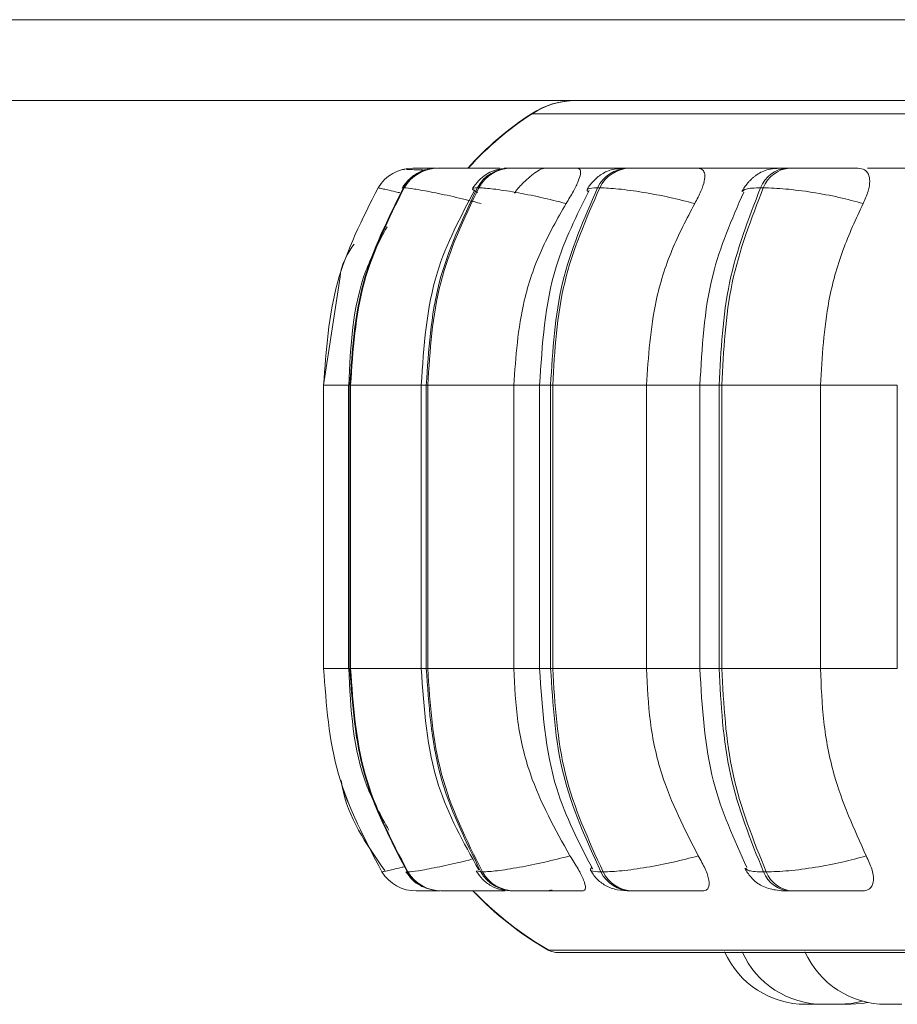
# Model space of a CAD drawing. Units: millimetres. Extents: x 470 to 882, y 3 to 283.
# Drawn here: x 814 to 815, y 62 to 63 of the extents above; entities that cross this region are included whole.
import ezdxf

# ---------------------------------------------------------------- set-up
doc = ezdxf.new("R2010")
doc.units = ezdxf.units.MM

msp = doc.modelspace()

# ---------------------------------------------------------------- linework, layer by layer
at = {"color": 7, "linetype": 'Continuous', "lineweight": 15}
for p, q in [((816.07154, 63.17183), (813.80378, 63.17183)), ((816.0608, 63.09183), (813.83751, 63.09183)), ((814.40597, 63.02383), (814.40435, 63.02387)), ((814.41434, 63.02514), (814.41433, 63.02514)), ((814.41957, 63.02514), (814.41926, 63.02514)), ((814.4228, 63.02514), (814.42238, 63.02514)), ((814.42295, 63.02514), (814.42253, 63.02514)), ((814.43757, 63.02514), (814.43685, 63.02514)), ((814.43772, 63.02514), (814.437, 63.02514)), ((814.43959, 63.02514), (814.43885, 63.02514)), ((814.46439, 63.02514), (814.46334, 63.02514)), ((814.50786, 63.02514), (814.50644, 63.02514)), ((814.50801, 63.02514), (814.50658, 63.02514)), ((814.51183, 63.02514), (814.51038, 63.02514)), ((814.62307, 63.02514), (814.62098, 63.02514)), ((814.62321, 63.02514), (814.62111, 63.02514)), ((814.62887, 63.02514), (814.62675, 63.02514)), ((814.68764, 63.02514), (814.6821, 63.02493)), ((814.78715, 63.02514), (814.78443, 63.02514)), ((814.40581, 63.00567), (814.40506, 63.00567)), ((814.47962, 63.00567), (814.47816, 63.00567)), ((814.5992, 63.00567), (814.59708, 63.00567)), ((814.76093, 63.00567), (814.75821, 63.00567)), ((814.34238, 62.91771), (814.32615, 62.81067)), ((814.32615, 62.81067), (814.32617, 62.81067)), ((814.32615, 62.53067), (814.32615, 62.81067)), ((814.32617, 62.81067), (814.32617, 62.53067)), ((814.35081, 62.81067), (814.35081, 62.53067)), ((814.35207, 62.81067), (814.3528, 62.81067)), ((814.35207, 62.53067), (814.35207, 62.81067)), ((814.3528, 62.81067), (814.3528, 62.53067)), ((814.42272, 62.81067), (814.42272, 62.53067)), ((814.42765, 62.81067), (814.42907, 62.81067)), ((814.42765, 62.53067), (814.42765, 62.81067)), ((814.42907, 62.81067), (814.51418, 62.81067)), ((814.42907, 62.81067), (814.42907, 62.53067)), ((814.51418, 62.81067), (814.51418, 62.53067)), ((814.53971, 62.81067), (814.53971, 62.53067)), ((814.55058, 62.81067), (814.55264, 62.81067)), ((814.55058, 62.53067), (814.55058, 62.81067)), ((814.55264, 62.81067), (814.64544, 62.81067)), ((814.55264, 62.81067), (814.55264, 62.53067)), ((814.64544, 62.81067), (814.64544, 62.53067)), ((814.69822, 62.81067), (814.69822, 62.53067)), ((814.71712, 62.81067), (814.71977, 62.81067)), ((814.71712, 62.53067), (814.71712, 62.81067)), ((814.71977, 62.81067), (814.81745, 62.81067)), ((814.71977, 62.81067), (814.71977, 62.53067)), ((814.81745, 62.81067), (814.81745, 62.53067)), ((814.89343, 62.81067), (814.89343, 62.53067)), ((814.32615, 62.53067), (814.32617, 62.53067)), ((814.35207, 62.53067), (814.3528, 62.53067)), ((814.42765, 62.53067), (814.42907, 62.53067)), ((814.42907, 62.53067), (814.51418, 62.53067)), ((814.55058, 62.53067), (814.55264, 62.53067)), ((814.55264, 62.53067), (814.64544, 62.53067)), ((814.71712, 62.53067), (814.71977, 62.53067)), ((814.71977, 62.53067), (814.81745, 62.53067)), ((814.38377, 62.32949), (814.38379, 62.32949)), ((814.40877, 62.32949), (814.40952, 62.32949)), ((814.40894, 62.33028), (814.40887, 62.32998)), ((814.4817, 62.32949), (814.48316, 62.32949)), ((814.60034, 62.32949), (814.60247, 62.32949)), ((814.76109, 62.32949), (814.76381, 62.32949)), ((814.41771, 62.31067), (814.41772, 62.31067)), ((814.44217, 62.31067), (814.44292, 62.31067)), ((814.51355, 62.31067), (814.515, 62.31067)), ((814.62967, 62.31067), (814.63179, 62.31067)), ((814.78701, 62.31067), (814.78973, 62.31067)), ((814.55815, 62.24972), (817.41415, 62.24972)), ((814.80287, 62.19867), (814.81827, 62.19867))]:
    msp.add_line(p, q, dxfattribs=at)
at = {"color": 8, "linetype": 'Continuous', "lineweight": 15}
for p, q in [((814.53162, 63.07889), (817.44067, 63.07889)), ((814.4178, 63.02511), (814.41941, 63.02514)), ((814.38, 63.00567), (814.38, 63.00567)), ((814.32617, 62.81067), (814.32615, 62.81067)), ((814.32617, 62.81067), (814.35081, 62.81067)), ((814.35081, 62.81067), (814.35207, 62.81067)), ((814.3528, 62.81067), (814.42272, 62.81067)), ((814.42272, 62.81067), (814.42765, 62.81067)), ((814.51418, 62.81067), (814.53971, 62.81067)), ((814.53971, 62.81067), (814.55058, 62.81067)), ((814.64544, 62.81067), (814.69822, 62.81067)), ((814.69822, 62.81067), (814.71712, 62.81067)), ((814.81745, 62.81067), (814.89343, 62.81067)), ((814.32617, 62.53067), (814.32615, 62.53067)), ((814.32617, 62.53067), (814.35081, 62.53067)), ((814.35081, 62.53067), (814.35207, 62.53067)), ((814.3528, 62.53067), (814.42272, 62.53067)), ((814.42272, 62.53067), (814.42765, 62.53067)), ((814.51418, 62.53067), (814.53971, 62.53067)), ((814.53971, 62.53067), (814.55058, 62.53067)), ((814.64544, 62.53067), (814.69822, 62.53067)), ((814.69822, 62.53067), (814.71712, 62.53067)), ((814.81745, 62.53067), (814.89343, 62.53067)), ((814.38902, 62.33072), (814.38377, 62.32949)), ((814.40887, 62.32998), (814.40877, 62.32949)), ((814.40903, 62.33072), (814.40894, 62.33028)), ((814.47757, 62.33056), (814.4817, 62.32949)), ((814.55088, 62.31156), (814.55197, 62.31132)), ((814.54828, 62.25232), (817.42401, 62.25232))]:
    msp.add_line(p, q, dxfattribs=at)
at = {"color": 8, "linetype": 'Continuous', "lineweight": 15, "flags": 128}
msp.add_lwpolyline([(814.55484, 62.31073), (814.55219, 62.31099), (814.54907, 62.31158)], dxfattribs=at)
at = {"color": 7, "linetype": 'Continuous', "lineweight": 15, "flags": 128}
for points in [[(814.83566, 62.19867), (814.84826, 62.19958), (814.85899, 62.20182)], [(814.84622, 62.19867), (814.85882, 62.19958), (814.86427, 62.20054)]]:
    msp.add_lwpolyline(points, dxfattribs=at)
at = {"color": 7, "linetype": 'Continuous', "lineweight": 15}
for centre, radius, start, end in [((814.57525, 63.01183), 0.08, 90, 123.05129), ((814.57584, 63.01183), 0.08, 90, 123.05129), ((814.70615, 62.81067), 0.32, 123.05129, 137.89096), ((814.70674, 62.81067), 0.32, 123.05129, 137.68424), ((814.41434, 62.98514), 0.04, 89.78046, 149.12637), ((814.43896, 62.98589), 0.03925, 89.94655, 149.74644), ((814.43971, 62.98589), 0.03925, 89.94655, 149.74646), ((814.51083, 62.988), 0.03715, 90.48016, 151.59443), ((814.51229, 62.988), 0.03715, 90.48016, 151.59445), ((814.6278, 62.9912), 0.03395, 91.54595, 154.77906), ((814.62992, 62.9912), 0.03395, 91.54595, 154.77908), ((814.78638, 62.99511), 0.03008, 93.49923, 159.46266), ((814.7891, 62.99511), 0.03008, 93.49923, 159.46268), ((814.41772, 62.35067), 0.04, 211.96548, 269.99993), ((814.44228, 62.3499), 0.03923, 211.34764, 269.83881), ((814.44303, 62.3499), 0.03923, 211.34765, 269.83881), ((814.51399, 62.34776), 0.0371, 209.50481, 269.32092), ((814.51544, 62.34776), 0.0371, 209.50483, 269.32092), ((814.63068, 62.3445), 0.03385, 206.3234, 268.28536), ((814.6328, 62.3445), 0.03385, 206.32342, 268.28536), ((814.78889, 62.34052), 0.02991, 201.63067, 266.38322), ((814.79162, 62.34052), 0.02991, 201.63069, 266.38322), ((814.70615, 62.53067), 0.32, 223.43254, 240.44009), ((814.70674, 62.53067), 0.32, 223.97719, 240.44009), ((814.55815, 62.26972), 0.02, 240.44009, 270), ((814.80287, 62.28667), 0.088, 204.14774, 270), ((814.82026, 62.28667), 0.088, 204.14774, 270), ((814.88232, 62.28667), 0.088, 204.14774, 270)]:
    msp.add_arc(centre, radius, start, end, dxfattribs=at)
for points, knots in [([(816.06549, 63.09183), (816.00633, 63.09183), (815.88635, 63.09183), (815.71996, 63.09183), (815.56878, 63.09183), (815.43379, 63.09183), (815.30356, 63.09183), (815.17974, 63.09183), (815.06443, 63.09183), (814.95973, 63.09183), (814.86635, 63.09183), (814.77756, 63.09183), (814.69854, 63.09183), (814.63519, 63.09183), (814.59493, 63.09183), (814.57539, 63.09183), (814.57737, 63.09183), (814.578, 63.09183)], [0, 0, 0, 0, 0.0772678, 0.1567114, 0.2188105, 0.2809187, 0.3443391, 0.4077689, 0.4711893, 0.5346191, 0.5967181, 0.6588264, 0.7382619, 0.8155316, 0.8904815, 0.965423, 1, 1, 1, 1]), ([(814.42973, 63.02403), (814.42925, 63.02398), (814.42529, 63.02355), (814.41854, 63.02027), (814.40963, 63.01387), (814.40576, 63.00824), (814.40385, 63.00547)], [0, 0, 0, 0, 0.046299, 0.378425, 0.692929, 1, 1, 1, 1]), ([(814.4268, 63.02326), (814.4267, 63.02326), (814.42298, 63.02337), (814.4175, 63.02352), (814.41097, 63.0237), (814.40889, 63.02376), (814.40818, 63.02377)], [0, 0, 0, 0, 0.009729, 0.400495, 0.794956, 1, 1, 1, 1]), ([(814.4196, 63.02512), (814.41812, 63.02513), (814.41519, 63.02514), (814.41473, 63.02514), (814.4145, 63.02514)], [0, 0, 0, 0, 0.504463, 1, 1, 1, 1]), ([(814.43721, 63.02508), (814.43553, 63.02509), (814.43123, 63.0251), (814.42582, 63.02512), (814.42116, 63.02514), (814.4202, 63.02514), (814.41973, 63.02514)], [0, 0, 0, 0, 0.174679, 0.446711, 0.725824, 1, 1, 1, 1]), ([(814.43721, 63.0251), (814.43684, 63.0251), (814.43386, 63.02511), (814.4295, 63.02512), (814.42459, 63.02514), (814.42349, 63.02514), (814.42295, 63.02514)], [0, 0, 0, 0, 0.044385, 0.359856, 0.682422, 1, 1, 1, 1]), ([(814.50047, 63.02493), (814.49423, 63.02496), (814.48179, 63.025), (814.4658, 63.02506), (814.45466, 63.0251), (814.44759, 63.02512), (814.44214, 63.02514), (814.44054, 63.02514), (814.43974, 63.02514)], [0, 0, 0, 0, 0.249948, 0.499277, 0.626937, 0.749901, 0.876067, 1, 1, 1, 1]), ([(814.46912, 63.02513), (814.46875, 63.02513), (814.46642, 63.02514), (814.4654, 63.02514), (814.46453, 63.02514)], [0, 0, 0, 0, 0.156163, 1, 1, 1, 1]), ([(814.51038, 63.02514), (814.50626, 63.02492), (814.49842, 63.02449), (814.49009, 63.02115), (814.48354, 63.01664), (814.47801, 63.01172), (814.47527, 63.0076), (814.47344, 63.00484)], [0, 0, 0, 0, 0.292442, 0.55745, 0.670727, 0.779898, 1, 1, 1, 1]), ([(814.49851, 63.02504), (814.49557, 63.02505), (814.49181, 63.02507), (814.48853, 63.02508), (814.48782, 63.02508)], [0, 0, 0, 0, 0.784599, 1, 1, 1, 1]), ([(814.57687, 63.02493), (814.57096, 63.02496), (814.55914, 63.025), (814.54279, 63.02506), (814.53076, 63.0251), (814.52267, 63.02512), (814.51594, 63.02514), (814.51329, 63.02514), (814.51198, 63.02514)], [0, 0, 0, 0, 0.249948, 0.499277, 0.626937, 0.749901, 0.876067, 1, 1, 1, 1]), ([(814.54451, 63.02493), (814.54306, 63.02462), (814.54016, 63.02398), (814.53314, 63.01933), (814.525, 63.01216), (814.51842, 63.00548), (814.51529, 63.00112), (814.51485, 63.0005)], [0, 0, 0, 0, 0.222517, 0.444158, 0.683882, 0.955775, 1, 1, 1, 1]), ([(814.62164, 63.02493), (814.61591, 63.02496), (814.60446, 63.025), (814.5881, 63.02506), (814.57581, 63.0251), (814.56738, 63.02512), (814.56017, 63.02514), (814.55711, 63.02514), (814.55559, 63.02514)], [0, 0, 0, 0, 0.2499483, 0.4992767, 0.6269368, 0.7499011, 0.8760666, 1, 1, 1, 1]), ([(814.57687, 63.02493), (814.57802, 63.02462), (814.58032, 63.02399), (814.5804, 63.01932), (814.57816, 63.0122), (814.57334, 63.00225), (814.56846, 62.99428), (814.56592, 62.99013)], [0, 0, 0, 0, 0.17776, 0.354822, 0.546328, 0.763534, 1, 1, 1, 1]), ([(814.62675, 63.02514), (814.62159, 63.02492), (814.61401, 63.0246), (814.60669, 63.02225), (814.60155, 63.01959), (814.59667, 63.01599), (814.59239, 63.0119), (814.58896, 63.00781), (814.58739, 63.0051), (814.58659, 63.00372)], [0, 0, 0, 0, 0.3225303, 0.4739523, 0.5979027, 0.7011118, 0.7973712, 0.8966859, 1, 1, 1, 1]), ([(814.64878, 63.02493), (814.64318, 63.02496), (814.63199, 63.025), (814.622, 63.02506), (814.61739, 63.0251), (814.61614, 63.02512), (814.61704, 63.02514), (814.61976, 63.02514), (814.62111, 63.02514)], [0, 0, 0, 0, 0.249948, 0.499277, 0.626937, 0.749901, 0.876067, 1, 1, 1, 1]), ([(814.62271, 63.02513), (814.62283, 63.02513), (814.62319, 63.02514), (814.62541, 63.02514), (814.62688, 63.02514)], [0, 0, 0, 0, 0.336805, 1, 1, 1, 1]), ([(814.69609, 63.02493), (814.69068, 63.02496), (814.67986, 63.025), (814.66364, 63.02506), (814.65108, 63.0251), (814.64222, 63.02512), (814.6344, 63.02514), (814.63079, 63.02514), (814.629, 63.02514)], [0, 0, 0, 0, 0.249948, 0.499277, 0.626937, 0.749901, 0.876067, 1, 1, 1, 1]), ([(814.69609, 63.02493), (814.69786, 63.02462), (814.70138, 63.02399), (814.70336, 63.01932), (814.70291, 63.0122), (814.69967, 63.00225), (814.69534, 62.99428), (814.69309, 62.99013)], [0, 0, 0, 0, 0.17776, 0.354822, 0.546328, 0.763534, 1, 1, 1, 1]), ([(814.75754, 63.02493), (814.75238, 63.02496), (814.74207, 63.025), (814.72606, 63.02506), (814.71335, 63.0251), (814.70439, 63.02512), (814.6985, 63.02513), (814.69632, 63.02514), (814.69627, 63.02514)], [0, 0, 0, 0, 0.2843513, 0.5679973, 0.7132287, 0.8531178, 0.9966488, 1, 1, 1, 1]), ([(814.77848, 63.02493), (814.77341, 63.02496), (814.76328, 63.025), (814.74734, 63.02506), (814.73466, 63.0251), (814.7255, 63.02512), (814.71717, 63.02514), (814.71308, 63.02514), (814.71105, 63.02514)], [0, 0, 0, 0, 0.249946, 0.499272, 0.626637, 0.749893, 0.875921, 1, 1, 1, 1]), ([(814.78443, 63.02514), (814.78099, 63.02508), (814.77402, 63.02495), (814.76626, 63.02391), (814.76023, 63.02209), (814.75557, 63.01947), (814.75208, 63.01681), (814.74975, 63.01478), (814.74757, 63.01265), (814.74487, 63.00973), (814.74198, 63.00607), (814.74056, 63.00343), (814.73983, 63.00206)], [0, 0, 0, 0, 0.171363, 0.347844, 0.507178, 0.630803, 0.681138, 0.726598, 0.769695, 0.812673, 0.902986, 1, 1, 1, 1]), ([(814.79369, 63.02493), (814.7887, 63.02496), (814.77872, 63.025), (814.77114, 63.02506), (814.76865, 63.0251), (814.76908, 63.02512), (814.77162, 63.02514), (814.7753, 63.02514), (814.77712, 63.02514)], [0, 0, 0, 0, 0.249948, 0.499277, 0.626937, 0.749901, 0.876067, 1, 1, 1, 1]), ([(814.80063, 63.02493), (814.79567, 63.02496), (814.78575, 63.025), (814.77828, 63.02506), (814.77588, 63.0251), (814.77637, 63.02512), (814.77898, 63.02514), (814.7827, 63.02514), (814.78455, 63.02514)], [0, 0, 0, 0, 0.249946, 0.499272, 0.626637, 0.749893, 0.875921, 1, 1, 1, 1]), ([(814.85451, 63.02493), (814.84976, 63.02496), (814.84027, 63.025), (814.82467, 63.02506), (814.81196, 63.0251), (814.80261, 63.02512), (814.79394, 63.02514), (814.78948, 63.02514), (814.78726, 63.02514)], [0, 0, 0, 0, 0.249948, 0.499277, 0.626937, 0.749901, 0.876067, 1, 1, 1, 1]), ([(814.85451, 63.02493), (814.85684, 63.02462), (814.86147, 63.02399), (814.86531, 63.01932), (814.86665, 63.0122), (814.8651, 63.00225), (814.86145, 62.99428), (814.85955, 62.99013)], [0, 0, 0, 0, 0.1777603, 0.3548217, 0.5463285, 0.7635337, 1, 1, 1, 1]), ([(814.93079, 63.02493), (814.92636, 63.02496), (814.9175, 63.025), (814.90229, 63.02506), (814.88964, 63.0251), (814.88016, 63.02512), (814.87122, 63.02514), (814.86644, 63.02514), (814.86408, 63.02514)], [0, 0, 0, 0, 0.2499483, 0.4992767, 0.6269368, 0.7499011, 0.8760666, 1, 1, 1, 1]), ([(814.4819, 62.99013), (814.47355, 62.99225), (814.45652, 62.99656), (814.4332, 63.00148), (814.41391, 63.00498), (814.40853, 63.00544), (814.40581, 63.00567)], [0, 0, 0, 0, 0.236569, 0.482311, 0.737989, 1, 1, 1, 1]), ([(814.47579, 63.00374), (814.4616, 62.97716), (814.42971, 62.91743), (814.42522, 62.84877), (814.42272, 62.81067)], [0, 0, 0, 0, 0.445051, 1, 1, 1, 1]), ([(814.56592, 62.99013), (814.5575, 62.99225), (814.54033, 62.99656), (814.515, 63.00148), (814.49239, 63.00498), (814.48391, 63.00544), (814.47962, 63.00567)], [0, 0, 0, 0, 0.236569, 0.482311, 0.737989, 1, 1, 1, 1]), ([(814.58868, 63.0031), (814.57638, 62.97842), (814.54667, 62.91884), (814.54228, 62.85063), (814.53971, 62.81067)], [0, 0, 0, 0, 0.414161, 1, 1, 1, 1]), ([(814.69309, 62.99013), (814.68486, 62.99225), (814.66807, 62.99656), (814.64151, 63.00148), (814.61625, 63.00498), (814.60493, 63.00544), (814.5992, 63.00567)], [0, 0, 0, 0, 0.236569, 0.482311, 0.737989, 1, 1, 1, 1]), ([(814.85955, 62.99013), (814.85175, 62.99225), (814.83586, 62.99656), (814.80887, 63.00148), (814.78174, 63.00498), (814.76792, 63.00544), (814.76093, 63.00567)], [0, 0, 0, 0, 0.236569, 0.482311, 0.737989, 1, 1, 1, 1]), ([(814.74161, 63.00149), (814.72983, 62.97451), (814.70395, 62.91521), (814.70024, 62.84755), (814.69822, 62.81067)], [0, 0, 0, 0, 0.454916, 1, 1, 1, 1]), ([(814.56592, 62.99013), (814.55728, 62.97498), (814.54002, 62.94469), (814.51946, 62.88451), (814.51619, 62.83872), (814.51418, 62.81067)], [0, 0, 0, 0, 0.279282, 0.558458, 1, 1, 1, 1]), ([(814.69309, 62.99013), (814.68514, 62.97498), (814.66924, 62.94469), (814.65031, 62.88451), (814.64729, 62.83872), (814.64544, 62.81067)], [0, 0, 0, 0, 0.279282, 0.558467, 1, 1, 1, 1]), ([(814.85955, 62.99013), (814.85252, 62.97498), (814.83847, 62.94469), (814.82175, 62.88451), (814.81908, 62.83872), (814.81745, 62.81067)], [0, 0, 0, 0, 0.279282, 0.558467, 1, 1, 1, 1]), ([(814.38888, 62.96723), (814.38111, 62.95265), (814.35548, 62.90455), (814.35282, 62.84923), (814.35096, 62.81067)], [0, 0, 0, 0, 0.303048, 1, 1, 1, 1]), ([(814.35623, 62.95009), (814.3507, 62.94153), (814.34412, 62.93135), (814.34262, 62.91959), (814.34238, 62.91771)], [0, 0, 0, 0, 0.840357, 1, 1, 1, 1]), ([(814.35096, 62.53067), (814.35292, 62.49061), (814.3557, 62.43385), (814.38278, 62.38504), (814.39075, 62.37069)], [0, 0, 0, 0, 0.705827, 1, 1, 1, 1]), ([(814.42272, 62.53067), (814.42541, 62.49111), (814.43025, 62.41996), (814.46439, 62.35874), (814.47955, 62.33155)], [0, 0, 0, 0, 0.5559041, 1, 1, 1, 1]), ([(814.51418, 62.53067), (814.51502, 62.51298), (814.51669, 62.47759), (814.53191, 62.41318), (814.55508, 62.37162), (814.56973, 62.34536)], [0, 0, 0, 0, 0.2691417, 0.538283, 1, 1, 1, 1]), ([(814.53971, 62.53067), (814.54237, 62.49), (814.547, 62.41932), (814.57875, 62.35816), (814.59224, 62.3322)], [0, 0, 0, 0, 0.575479, 1, 1, 1, 1]), ([(814.64544, 62.53067), (814.64621, 62.51298), (814.64776, 62.47759), (814.66177, 62.41318), (814.68311, 62.37162), (814.6966, 62.34536)], [0, 0, 0, 0, 0.269142, 0.538283, 1, 1, 1, 1]), ([(814.69822, 62.53067), (814.70039, 62.49247), (814.70437, 62.42233), (814.73211, 62.36148), (814.74475, 62.33376)], [0, 0, 0, 0, 0.544526, 1, 1, 1, 1]), ([(814.81745, 62.53067), (814.81813, 62.51298), (814.81949, 62.47759), (814.83187, 62.41318), (814.85073, 62.37162), (814.86265, 62.34536)], [0, 0, 0, 0, 0.269142, 0.538283, 1, 1, 1, 1]), ([(814.34359, 62.41985), (814.34388, 62.41788), (814.34872, 62.38516), (814.36824, 62.35718), (814.38659, 62.33088)], [0, 0, 0, 0, 0.060171, 1, 1, 1, 1]), ([(814.56973, 62.34536), (814.56135, 62.34322), (814.54422, 62.33884), (814.51885, 62.3338), (814.49607, 62.33021), (814.4875, 62.32973), (814.48316, 62.32949)], [0, 0, 0, 0, 0.235264, 0.480708, 0.736689, 1, 1, 1, 1]), ([(814.56973, 62.34536), (814.57253, 62.34099), (814.57816, 62.33223), (814.58372, 62.32112), (814.58558, 62.31391), (814.58428, 62.31098), (814.58241, 62.31075), (814.5818, 62.31067)], [0, 0, 0, 0, 0.250958, 0.502293, 0.741311, 0.914549, 1, 1, 1, 1]), ([(814.6966, 62.34536), (814.6884, 62.34322), (814.67167, 62.33884), (814.64509, 62.3338), (814.61967, 62.33021), (814.60825, 62.32973), (814.60247, 62.32949)], [0, 0, 0, 0, 0.235264, 0.480708, 0.736689, 1, 1, 1, 1]), ([(814.6966, 62.34536), (814.69909, 62.34099), (814.70407, 62.33223), (814.7077, 62.32112), (814.70736, 62.31391), (814.70426, 62.31098), (814.70151, 62.31075), (814.70061, 62.31067)], [0, 0, 0, 0, 0.250958, 0.502293, 0.741311, 0.914549, 1, 1, 1, 1]), ([(814.86265, 62.34536), (814.85489, 62.34322), (814.83905, 62.33884), (814.81208, 62.3338), (814.7848, 62.33021), (814.77087, 62.32973), (814.76381, 62.32949)], [0, 0, 0, 0, 0.235264, 0.480708, 0.736689, 1, 1, 1, 1]), ([(814.86265, 62.34536), (814.86475, 62.34099), (814.86895, 62.33223), (814.87051, 62.32112), (814.86799, 62.31391), (814.86319, 62.31098), (814.85965, 62.31075), (814.85848, 62.31067)], [0, 0, 0, 0, 0.250958, 0.502293, 0.741311, 0.914549, 1, 1, 1, 1]), ([(814.58991, 62.33143), (814.59077, 62.33), (814.5925, 62.32709), (814.59603, 62.3229), (814.60031, 62.31899), (814.6069, 62.31467), (814.61592, 62.31142), (814.62512, 62.31092), (814.62967, 62.31067)], [0, 0, 0, 0, 0.099099, 0.200717, 0.309853, 0.435321, 0.720751, 1, 1, 1, 1]), ([(814.7428, 62.33311), (814.74361, 62.3316), (814.74525, 62.32855), (814.74883, 62.32394), (814.75329, 62.31957), (814.7603, 62.31477), (814.76856, 62.31218), (814.7786, 62.31086), (814.78427, 62.31073), (814.78701, 62.31067)], [0, 0, 0, 0, 0.08898, 0.180554, 0.28269, 0.407837, 0.70552, 0.857577, 1, 1, 1, 1]), ([(814.40759, 62.3297), (814.40956, 62.32701), (814.41357, 62.32151), (814.42042, 62.31618), (814.42508, 62.31454), (814.42655, 62.31402)], [0, 0, 0, 0, 0.394811, 0.80825, 1, 1, 1, 1]), ([(814.47704, 62.33032), (814.47895, 62.32754), (814.48189, 62.32328), (814.48731, 62.31864), (814.49348, 62.31464), (814.50186, 62.31141), (814.50969, 62.31091), (814.51355, 62.31067)], [0, 0, 0, 0, 0.221271, 0.338368, 0.464643, 0.735758, 1, 1, 1, 1]), ([(814.41772, 62.31067), (814.41799, 62.31067), (814.41854, 62.31067), (814.42276, 62.31067), (814.42899, 62.31067), (814.43506, 62.31067), (814.43956, 62.31067), (814.4409, 62.31067)], [0, 0, 0, 0, 0.2230272, 0.4506435, 0.6718378, 0.9024608, 1, 1, 1, 1]), ([(814.44292, 62.31067), (814.44374, 62.31067), (814.44541, 62.31067), (814.45113, 62.31067), (814.45852, 62.31067), (814.4701, 62.31067), (814.48657, 62.31067), (814.49929, 62.31067), (814.50566, 62.31067)], [0, 0, 0, 0, 0.123743, 0.250032, 0.372758, 0.500715, 0.749949, 1, 1, 1, 1]), ([(814.44992, 62.31067), (814.45163, 62.31067), (814.45934, 62.31067), (814.46787, 62.31067), (814.4745, 62.31067)], [0, 0, 0, 0, 0.2211502, 1, 1, 1, 1]), ([(814.515, 62.31067), (814.51636, 62.31067), (814.51909, 62.31067), (814.52612, 62.31067), (814.53452, 62.31067), (814.54697, 62.31067), (814.56375, 62.31067), (814.57577, 62.31067), (814.5818, 62.31067)], [0, 0, 0, 0, 0.123743, 0.250032, 0.372758, 0.500715, 0.749949, 1, 1, 1, 1]), ([(814.63179, 62.31067), (814.63363, 62.31067), (814.63735, 62.31067), (814.64547, 62.31067), (814.65463, 62.31067), (814.66756, 62.31067), (814.68414, 62.31067), (814.69511, 62.31067), (814.70061, 62.31067)], [0, 0, 0, 0, 0.123743, 0.250032, 0.372758, 0.500715, 0.749949, 1, 1, 1, 1]), ([(814.78973, 62.31067), (814.792, 62.31067), (814.7966, 62.31067), (814.80556, 62.31067), (814.8152, 62.31067), (814.82822, 62.31067), (814.84409, 62.31067), (814.85368, 62.31067), (814.85848, 62.31067)], [0, 0, 0, 0, 0.123743, 0.250032, 0.372758, 0.500715, 0.749949, 1, 1, 1, 1]), ([(814.80768, 62.19867), (814.80773, 62.19867), (814.80865, 62.19867), (814.8098, 62.19867), (814.81082, 62.19867), (814.81085, 62.19867)], [0, 0, 0, 0, 0.046073, 0.97305, 1, 1, 1, 1]), ([(814.81827, 62.19867), (814.81829, 62.19867), (814.81844, 62.19867), (814.81843, 62.19867), (814.81841, 62.19867)], [0, 0, 0, 0, 0.11133, 1, 1, 1, 1]), ([(814.81951, 62.19867), (814.81948, 62.19867), (814.81942, 62.19867), (814.81983, 62.19867), (814.8202, 62.19867), (814.82027, 62.19867)], [0, 0, 0, 0, 0.415224, 0.885154, 1, 1, 1, 1]), ([(814.82025, 62.19867), (814.82027, 62.19867), (814.82029, 62.19867), (814.82038, 62.19867), (814.82038, 62.19867), (814.8204, 62.19867), (814.8206, 62.19867), (814.82123, 62.19867), (814.82261, 62.19867), (814.82425, 62.19867), (814.82596, 62.19867), (814.82779, 62.19867), (814.82881, 62.19867), (814.82945, 62.19867), (814.83043, 62.19867), (814.83185, 62.19867), (814.83332, 62.19867), (814.83399, 62.19867), (814.83436, 62.19867), (814.83492, 62.19867), (814.83548, 62.19867), (814.83572, 62.19867), (814.83567, 62.19867), (814.83566, 62.19867)], [0, 0, 0, 0, 0.062313, 0.062459, 0.063512, 0.066347, 0.076923, 0.186524, 0.273075, 0.332811, 0.434827, 0.496692, 0.558478, 0.560413, 0.576418, 0.68191, 0.744317, 0.806629, 0.80857, 0.824582, 0.930062, 0.99247, 1, 1, 1, 1]), ([(814.83566, 62.19867), (814.83605, 62.19867), (814.83645, 62.19867), (814.837, 62.19867), (814.83798, 62.19867), (814.83951, 62.19867), (814.84132, 62.19867), (814.84224, 62.19867), (814.84278, 62.19867), (814.84362, 62.19867), (814.84471, 62.19867), (814.84563, 62.19867), (814.84593, 62.19867), (814.84607, 62.19867), (814.84619, 62.19867), (814.84615, 62.19867), (814.84612, 62.19867)], [0, 0, 0, 0, 0.082557, 0.085697, 0.111664, 0.282819, 0.384059, 0.485168, 0.488322, 0.514308, 0.685431, 0.786683, 0.887781, 0.890936, 0.916922, 1, 1, 1, 1]), ([(814.84612, 62.19867), (814.84615, 62.19867), (814.84676, 62.19867), (814.84742, 62.19867), (814.8473, 62.19867), (814.84724, 62.19867)], [0, 0, 0, 0, 0.029038, 0.525941, 1, 1, 1, 1]), ([(814.88047, 62.19867), (814.88047, 62.19867), (814.88041, 62.19867), (814.88063, 62.19867), (814.88112, 62.19867), (814.8819, 62.19867), (814.88235, 62.19867)], [0, 0, 0, 0, 0.022558, 0.315941, 0.599852, 1, 1, 1, 1]), ([(814.88229, 62.19867), (814.88231, 62.19867), (814.88235, 62.19867), (814.88265, 62.19867), (814.88284, 62.19867), (814.88285, 62.19867), (814.8829, 62.19867), (814.88327, 62.19867), (814.88421, 62.19867), (814.88588, 62.19867), (814.88771, 62.19867), (814.88953, 62.19867), (814.89136, 62.19867), (814.89235, 62.19867), (814.89295, 62.19867), (814.89388, 62.19867), (814.89515, 62.19867), (814.89637, 62.19867), (814.89687, 62.19867), (814.89713, 62.19867), (814.8975, 62.19867), (814.89789, 62.19867), (814.89772, 62.19867), (814.89771, 62.19867)], [0, 0, 0, 0, 0.062391, 0.124688, 0.124835, 0.125887, 0.128721, 0.139294, 0.248867, 0.335396, 0.395118, 0.497107, 0.558957, 0.620726, 0.622661, 0.638662, 0.744127, 0.806518, 0.868815, 0.870755, 0.886763, 0.992216, 1, 1, 1, 1])]:
    msp.add_open_spline(points, degree=3, knots=knots, dxfattribs=at)
at = {"color": 8, "linetype": 'Continuous', "lineweight": 15}
for points, knots in [([(814.43721, 63.02505), (814.4357, 63.02506), (814.43114, 63.02508), (814.42506, 63.0251), (814.4214, 63.02511), (814.4196, 63.02512)], [0, 0, 0, 0, 0.201177, 0.608072, 1, 1, 1, 1]), ([(814.52562, 63.02501), (814.52105, 63.02503), (814.51389, 63.02506), (814.50773, 63.0251), (814.50483, 63.02512), (814.50406, 63.02514), (814.50575, 63.02514), (814.50658, 63.02514)], [0, 0, 0, 0, 0.310008, 0.485923, 0.655366, 0.829221, 1, 1, 1, 1]), ([(814.55386, 63.02514), (814.55275, 63.02514), (814.55052, 63.02514), (814.55084, 63.02513), (814.55099, 63.02512)], [0, 0, 0, 0, 0.496104, 1, 1, 1, 1]), ([(814.69532, 63.025), (814.69138, 63.02503), (814.68541, 63.02506), (814.68188, 63.0251), (814.68136, 63.02512), (814.68301, 63.02514), (814.68619, 63.02514), (814.68776, 63.02514)], [0, 0, 0, 0, 0.33241, 0.502219, 0.666548, 0.834573, 1, 1, 1, 1]), ([(814.40165, 63.00071), (814.40102, 63.00087), (814.39325, 63.00275), (814.38355, 63.00488), (814.3812, 63.0054), (814.38001, 63.00567)], [0, 0, 0, 0, 0.041403, 0.514838, 1, 1, 1, 1]), ([(814.47863, 63.00116), (814.47606, 63.00245), (814.47085, 63.00505), (814.47571, 63.00546), (814.47816, 63.00567)], [0, 0, 0, 0, 0.493883, 1, 1, 1, 1]), ([(814.58791, 63.0013), (814.587, 63.00253), (814.58513, 63.00507), (814.59301, 63.00546), (814.59708, 63.00567)], [0, 0, 0, 0, 0.483539, 1, 1, 1, 1]), ([(814.74064, 63.00188), (814.74125, 63.00287), (814.74265, 63.00515), (814.75258, 63.00548), (814.75821, 63.00567)], [0, 0, 0, 0, 0.433559, 1, 1, 1, 1]), ([(814.47252, 62.342), (814.46876, 62.34104), (814.45638, 62.33788), (814.43724, 62.33384), (814.41772, 62.3302), (814.41228, 62.32973), (814.40952, 62.32949)], [0, 0, 0, 0, 0.122736, 0.404296, 0.697944, 1, 1, 1, 1]), ([(814.40678, 62.33486), (814.40579, 62.33461), (814.39756, 62.33258), (814.38737, 62.33031), (814.38499, 62.32977), (814.38379, 62.32949)], [0, 0, 0, 0, 0.063657, 0.525221, 1, 1, 1, 1]), ([(814.59131, 62.33413), (814.5903, 62.33281), (814.58825, 62.33014), (814.59628, 62.32971), (814.60034, 62.32949)], [0, 0, 0, 0, 0.4929432, 1, 1, 1, 1]), ([(814.74367, 62.33331), (814.74424, 62.33233), (814.74557, 62.33002), (814.75542, 62.32968), (814.76109, 62.32949)], [0, 0, 0, 0, 0.4250109, 1, 1, 1, 1])]:
    msp.add_open_spline(points, degree=3, knots=knots, dxfattribs=at)
at = {"color": 7, "linetype": 'Continuous', "lineweight": 15}
for points in [[(814.32615, 62.81067), (814.32852, 62.84499), (814.33325, 62.91364), (814.36442, 62.97499), (814.38, 63.00567)], [(814.38001, 63.00567), (814.36443, 62.97499), (814.33327, 62.91364), (814.32853, 62.84499), (814.32617, 62.81067)], [(814.35207, 62.81067), (814.3544, 62.84499), (814.35906, 62.91364), (814.38973, 62.97499), (814.40506, 63.00567)], [(814.40581, 63.00567), (814.39047, 62.97499), (814.3598, 62.91364), (814.35513, 62.84499), (814.3528, 62.81067)], [(814.42765, 62.81067), (814.42987, 62.84499), (814.4343, 62.91364), (814.46354, 62.97499), (814.47816, 63.00567)], [(814.47962, 63.00567), (814.46499, 62.97499), (814.43574, 62.91364), (814.43129, 62.84499), (814.42907, 62.81067)], [(814.55058, 62.81067), (814.55262, 62.84499), (814.5567, 62.91364), (814.58362, 62.97499), (814.59708, 63.00567)], [(814.5992, 63.00567), (814.58573, 62.97499), (814.55879, 62.91364), (814.55469, 62.84499), (814.55264, 62.81067)], [(814.71712, 62.81067), (814.71893, 62.84499), (814.72253, 62.91364), (814.74632, 62.97499), (814.75821, 63.00567)], [(814.76093, 63.00567), (814.74902, 62.97499), (814.72521, 62.91364), (814.72159, 62.84499), (814.71977, 62.81067)], [(814.38377, 62.32949), (814.36711, 62.361), (814.33378, 62.42401), (814.32869, 62.49512), (814.32615, 62.53067)], [(814.32617, 62.53067), (814.32871, 62.49512), (814.33379, 62.42401), (814.36712, 62.361), (814.38379, 62.32949)], [(814.40877, 62.32949), (814.39237, 62.361), (814.35958, 62.42401), (814.35458, 62.49512), (814.35207, 62.53067)], [(814.3528, 62.53067), (814.35531, 62.49512), (814.36031, 62.42401), (814.39312, 62.361), (814.40952, 62.32949)], [(814.4817, 62.32949), (814.46607, 62.361), (814.4348, 62.42401), (814.43003, 62.49512), (814.42765, 62.53067)], [(814.42907, 62.53067), (814.43146, 62.49512), (814.43623, 62.42401), (814.46752, 62.361), (814.48316, 62.32949)], [(814.60034, 62.32949), (814.58595, 62.361), (814.55716, 62.42401), (814.55277, 62.49512), (814.55058, 62.53067)], [(814.55264, 62.53067), (814.55484, 62.49512), (814.55925, 62.42401), (814.58806, 62.361), (814.60247, 62.32949)], [(814.76109, 62.32949), (814.74837, 62.361), (814.72293, 62.42401), (814.71906, 62.49512), (814.71712, 62.53067)], [(814.71977, 62.53067), (814.72172, 62.49512), (814.72562, 62.42401), (814.75108, 62.361), (814.76381, 62.32949)]]:
    msp.add_open_spline(points, degree=3, dxfattribs=at)

doc.saveas('drawing.dxf')
